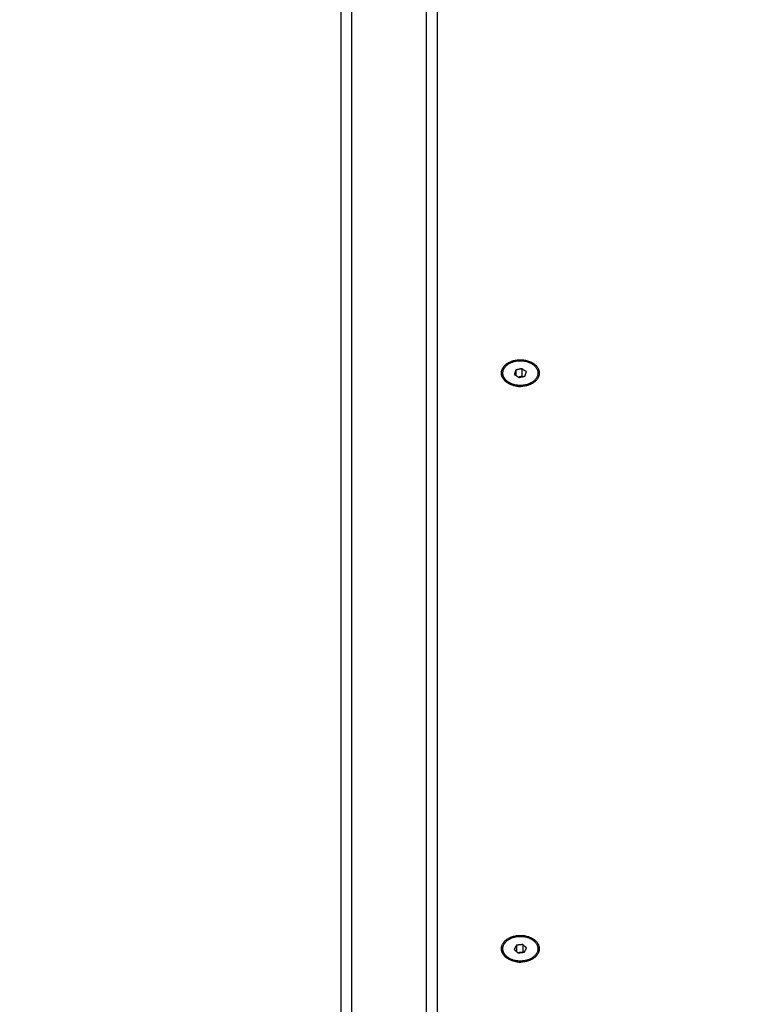
# Model space of a CAD drawing. Units: millimetres. Extents: x -0.2 to 13.3, y 0 to 16.3.
# Drawn here: x 2.5 to 2.9, y 6.1 to 6.6 of the extents above; entities that cross this region are included whole.
import ezdxf

# ---------------------------------------------------------------- set-up
doc = ezdxf.new("R2010")
doc.units = ezdxf.units.MM
doc.layers.add('DIASTASEIS', color=253, linetype='Continuous', lineweight=5)
doc.layers.add('Make2D$Visible$Curves', color=7, linetype='Continuous')
doc.layers.add('Make2D$Visible$Tangents', color=8, linetype='Continuous')
doc.styles.get("Standard").update_dxf_attribs({"font": 'ARIALN.TTF'})
doc.dimstyles.get("Standard").update_dxf_attribs({"dimtxt": 0.18, "dimasz": 0.15, "dimexe": 0.05, "dimexo": 0.0625, "dimgap": 0.09, "dimtad": 0, "dimtih": 1, "dimtoh": 1, "dimrnd": 0.05, "dimzin": 0, "dimdsep": 46, "dimtxsty": 'Standard', "dimblk": 'OBLIQUE', "dimcen": 0.09, "dimadec": 0, "dimazin": 0, "dimtfac": 1, "dimtofl": 0, "dimtmove": 0, "dimatfit": 3, "dimldrblk": 'OBLIQUE', "dimfxl": 1, "dimtolj": 1, "dimtzin": 0, "dimarcsym": 0})

# ---------------------------------------------------------------- blocks, each defined once
blk = doc.blocks.new('_Oblique')
at = {"color": 0, "linetype": 'ByBlock', "lineweight": -2}
blk.add_line((-0.5, -0.5), (0.5, 0.5), dxfattribs=at)
blk = doc.blocks.new('*D40')
at = {"layer": 'Defpoints', "color": 0}
for p in [(1.8341, 6.91864), (2.71397, 6.91864), (2.79922, 2.075)]:
    blk.add_point(p, dxfattribs=at)
at = {"layer": 'DIASTASEIS', "color": 0, "lineweight": -2}
for p, q in [((2.65147, 6.91864), (1.7841, 6.91864)), ((1.8341, 6.91864), (1.8341, 4.67872)), ((1.8341, 2.075), (1.8341, 4.31492)), ((2.73672, 2.075), (1.7841, 2.075))]:
    blk.add_line(p, q, dxfattribs=at)
at = {"layer": 'DIASTASEIS', "color": 0, "linetype": 'ByBlock', "lineweight": -2, "xscale": 0.15, "yscale": 0.15, "zscale": 0.15}
for p, rotation in [((1.8341, 6.91864), 90), ((1.8341, 2.075), 270)]:
    blk.add_blockref('_Oblique', p, dxfattribs=dict(at, rotation=rotation))
at = {"layer": 'DIASTASEIS', "color": 0, "insert": (1.8341, 4.49682), "char_height": 0.18, "attachment_point": 5}
blk.add_mtext('\\A1;4.85', dxfattribs=at)
blk = doc.blocks.new('*D41')
at = {"layer": 'Defpoints', "color": 0}
for p in [(6.38047, 7.56055), (6.38047, 6.01601), (2.49505, 4.67613)]:
    blk.add_point(p, dxfattribs=at)
at = {"layer": 'DIASTASEIS', "color": 0, "lineweight": -2}
for p, q in [((2.49505, 4.73863), (2.49505, 7.61055)), ((6.38047, 6.07851), (6.38047, 7.61055)), ((2.49505, 7.56055), (4.15628, 7.56055)), ((6.38047, 7.56055), (4.71924, 7.56055))]:
    blk.add_line(p, q, dxfattribs=at)
at = {"layer": 'DIASTASEIS', "color": 0, "linetype": 'ByBlock', "lineweight": -2, "xscale": 0.15, "yscale": 0.15, "zscale": 0.15, "rotation": 180}
blk.add_blockref('_Oblique', (2.49505, 7.56055), dxfattribs=at)
at = {"layer": 'DIASTASEIS', "color": 0, "linetype": 'ByBlock', "lineweight": -2, "xscale": 0.15, "yscale": 0.15, "zscale": 0.15}
blk.add_blockref('_Oblique', (6.38047, 7.56055), dxfattribs=at)
at = {"layer": 'DIASTASEIS', "color": 0, "insert": (4.43776, 7.56055), "char_height": 0.18, "attachment_point": 5}
blk.add_mtext('\\A1;3.90', dxfattribs=at)
blk = doc.blocks.new('*D42')
at = {"layer": 'Defpoints', "color": 0}
for p in [(7.88047, 8.96281), (0.99057, 5.36036), (7.88047, 5.36036)]:
    blk.add_point(p, dxfattribs=at)
at = {"layer": 'DIASTASEIS', "color": 0, "lineweight": -2}
for p, q in [((0.99057, 5.42286), (0.99057, 9.01281)), ((7.88047, 5.42286), (7.88047, 9.01281)), ((0.99057, 8.96281), (4.15361, 8.96281)), ((7.88047, 8.96281), (4.71743, 8.96281))]:
    blk.add_line(p, q, dxfattribs=at)
at = {"layer": 'DIASTASEIS', "color": 0, "linetype": 'ByBlock', "lineweight": -2, "xscale": 0.15, "yscale": 0.15, "zscale": 0.15, "rotation": 180}
blk.add_blockref('_Oblique', (0.99057, 8.96281), dxfattribs=at)
at = {"layer": 'DIASTASEIS', "color": 0, "linetype": 'ByBlock', "lineweight": -2, "xscale": 0.15, "yscale": 0.15, "zscale": 0.15}
blk.add_blockref('_Oblique', (7.88047, 8.96281), dxfattribs=at)
at = {"layer": 'DIASTASEIS', "color": 0, "insert": (4.43552, 8.96281), "char_height": 0.18, "attachment_point": 5}
blk.add_mtext('\\A1;6.90', dxfattribs=at)
blk = doc.blocks.new('*D43')
at = {"layer": 'Defpoints', "color": 0}
for p in [(3.17706, 8.43135), (0.075, 0.075), (3.09322, 0.075)]:
    blk.add_point(p, dxfattribs=at)
at = {"layer": 'DIASTASEIS', "color": 0, "lineweight": -2}
for p, q in [((3.11456, 8.43135), (0.025, 8.43135)), ((0.075, 8.43135), (0.075, 4.43508)), ((0.075, 0.075), (0.075, 4.07127)), ((3.03072, 0.075), (0.025, 0.075))]:
    blk.add_line(p, q, dxfattribs=at)
at = {"layer": 'DIASTASEIS', "color": 0, "linetype": 'ByBlock', "lineweight": -2, "xscale": 0.15, "yscale": 0.15, "zscale": 0.15}
for p, rotation in [((0.075, 8.43135), 90), ((0.075, 0.075), 270)]:
    blk.add_blockref('_Oblique', p, dxfattribs=dict(at, rotation=rotation))
at = {"layer": 'DIASTASEIS', "color": 0, "insert": (0.075, 4.25318), "char_height": 0.18, "attachment_point": 5}
blk.add_mtext('\\A1;8.35', dxfattribs=at)
blk = doc.blocks.new('S-025')
at = {"layer": 'Make2D$Visible$Curves', "lineweight": -3}
for points, weights, knots in [([(1751.40384, 5440.72219), (1751.40384, 5440.73084), (1751.40995, 5440.73084), (1751.41605, 5440.73084), (1751.41605, 5440.72219)], [1, 0.707106781187, 1, 0.707106781187, 1], [-27.174776, -27.174776, -27.174776, -13.587388, -13.587388, 0, 0, 0]), ([(1751.40995, 5440.71419), (1751.40625, 5440.71419), (1751.40477, 5440.71898), (1751.40329, 5440.72378), (1751.4058, 5440.72762)], [1, 0.836811645846, 1, 0.836811645846, 1], [6.59313, 6.59313, 6.59313, 15.862935, 15.862935, 25.132741, 25.132741, 25.132741]), ([(1751.4058, 5440.72762), (1751.40964, 5440.73349), (1751.41378, 5440.72806), (1751.41793, 5440.72262), (1751.41409, 5440.71675)], [1, 0.707106781187, 1, 0.707106781187, 1], [0, 0, 0, 12.566371, 12.566371, 25.132741, 25.132741, 25.132741]), ([(1751.66668, 5440.72219), (1751.66668, 5440.73084), (1751.67279, 5440.73084), (1751.67889, 5440.73084), (1751.67889, 5440.72219)], [1, 0.707106781187, 1, 0.707106781187, 1], [-27.174776, -27.174776, -27.174776, -13.587388, -13.587388, 0, 0, 0]), ([(1751.67279, 5440.71419), (1751.66878, 5440.71419), (1751.66745, 5440.71955), (1751.66613, 5440.72492), (1751.66928, 5440.72845)], [1, 0.815249207614, 1, 0.815249207614, 1], [5.368359, 5.368359, 5.368359, 15.25055, 15.25055, 25.132741, 25.132741, 25.132741]), ([(1751.66928, 5440.72845), (1751.6737, 5440.73343), (1751.67721, 5440.72716), (1751.68072, 5440.72089), (1751.6763, 5440.71592)], [1, 0.707106781187, 1, 0.707106781187, 1], [0, 0, 0, 12.566371, 12.566371, 25.132741, 25.132741, 25.132741]), ([(1751.41604, 5440.72152), (1751.41558, 5440.71322), (1751.40971, 5440.71354), (1751.40384, 5440.71386), (1751.40384, 5440.72219)], [1, 0.72054653714, 1, 0.72054653714, 1], [-26.510732, -26.510732, -26.510732, -13.255366, -13.255366, 0, 0, 0]), ([(1751.67888, 5440.72152), (1751.67843, 5440.71322), (1751.67255, 5440.71354), (1751.66668, 5440.71386), (1751.66668, 5440.72219)], [1, 0.72054653714, 1, 0.72054653714, 1], [-26.510732, -26.510732, -26.510732, -13.255366, -13.255366, 0, 0, 0])]:
    blk.add_rational_spline(points, weights, degree=2, knots=knots, dxfattribs=at)
for points, degree in [([(1751.40934, 5440.72494), (1751.40865, 5440.72388), (1751.40796, 5440.72282)], 2), ([(1751.40796, 5440.72282), (1751.40826, 5440.72145), (1751.40856, 5440.72007)], 2), ([(1751.40796, 5440.72282), (1751.40973, 5440.72282), (1751.4115, 5440.72282)], 2), ([(1751.41133, 5440.7243), (1751.41034, 5440.72462), (1751.40934, 5440.72494)], 2), ([(1751.41193, 5440.72155), (1751.41163, 5440.72293), (1751.41133, 5440.7243)], 2), ([(1751.41162, 5440.723), (1751.41156, 5440.72291), (1751.4115, 5440.72282)], 2), ([(1751.4115, 5440.72282), (1751.41166, 5440.7221), (1751.41182, 5440.72137)], 2), ([(1751.67249, 5440.72504), (1751.67169, 5440.72414), (1751.67089, 5440.72325)], 2), ([(1751.67089, 5440.72325), (1751.67104, 5440.72182), (1751.67119, 5440.72039)], 2), ([(1751.67089, 5440.72325), (1751.67266, 5440.72325), (1751.67443, 5440.72325)], 2), ([(1751.67438, 5440.72398), (1751.67344, 5440.72451), (1751.67249, 5440.72504)], 2), ([(1751.67468, 5440.72112), (1751.67453, 5440.72255), (1751.67438, 5440.72398)], 2), ([(1751.67446, 5440.72327), (1751.67445, 5440.72326), (1751.67443, 5440.72325)], 2), ([(1751.67443, 5440.72325), (1751.67455, 5440.72217), (1751.67466, 5440.7211)], 2), ([(1751.40384, 5440.72219), (1751.40407, 5440.72219), (1751.4043, 5440.72219)], 2), ([(1751.40856, 5440.72007), (1751.40976, 5440.72007), (1751.41097, 5440.72007)], 2), ([(1751.40856, 5440.72007), (1751.40956, 5440.71975), (1751.41055, 5440.71943)], 2), ([(1751.41055, 5440.71943), (1751.41124, 5440.72049), (1751.41193, 5440.72155)], 2), ([(1751.41605, 5440.72184), (1751.41605, 5440.72173), (1751.41604, 5440.72163), (1751.41604, 5440.72152)], 3), ([(1751.66668, 5440.72219), (1751.66691, 5440.72219), (1751.66714, 5440.72219)], 2), ([(1751.67119, 5440.72039), (1751.67261, 5440.72039), (1751.67403, 5440.72039)], 2), ([(1751.67119, 5440.72039), (1751.67214, 5440.71986), (1751.67309, 5440.71933)], 2), ([(1751.67309, 5440.71933), (1751.67389, 5440.72023), (1751.67468, 5440.72112)], 2), ([(1751.67889, 5440.72184), (1751.67889, 5440.72173), (1751.67888, 5440.72163), (1751.67888, 5440.72152)], 3), ([(1751.41023, 5440.71419), (1751.41009, 5440.71419), (1751.40995, 5440.71419)], 2), ([(1751.41437, 5440.71675), (1751.41423, 5440.71675), (1751.41409, 5440.71675)], 2), ([(1751.67307, 5440.71419), (1751.67293, 5440.71419), (1751.67279, 5440.71419)], 2), ([(1751.67658, 5440.71592), (1751.67644, 5440.71592), (1751.6763, 5440.71592)], 2), ([(1750.90093, 5440.68419), (1751.34861, 5440.68419), (1751.79629, 5440.68419)], 2), ([(1751.24214, 5440.64019), (1751.49505, 5440.64019), (1751.74796, 5440.64019)], 2)]:
    blk.add_open_spline(points, degree=degree, dxfattribs=at)
for points, weights in [([(1751.41513, 5440.719), (1751.41596, 5440.72017), (1751.41605, 5440.72184)], [0.860931174722, 0.869861129448, 1]), ([(1751.41605, 5440.72219), (1751.41605, 5440.72185), (1751.41604, 5440.72152)], [1, 0.999263422829, 1]), ([(1751.41605, 5440.72184), (1751.41606, 5440.72201), (1751.41606, 5440.72219)], [1, 0.999263422829, 1]), ([(1751.67797, 5440.719), (1751.6788, 5440.72017), (1751.67889, 5440.72184)], [0.860932224804, 0.869868777973, 1]), ([(1751.67889, 5440.72219), (1751.67889, 5440.72185), (1751.67888, 5440.72152)], [1, 0.999263422829, 1]), ([(1751.67889, 5440.72184), (1751.6789, 5440.72201), (1751.6789, 5440.72219)], [1, 0.999263422829, 1]), ([(1751.41409, 5440.71675), (1751.41241, 5440.71419), (1751.40995, 5440.71419)], [1, 0.916293497459, 1]), ([(1751.41023, 5440.71419), (1751.41016, 5440.71419), (1751.41009, 5440.71419)], [1, 0.996276499419, 0.992722918519]), ([(1751.41437, 5440.71675), (1751.4127, 5440.71419), (1751.41023, 5440.71419)], [1, 0.916293497459, 1]), ([(1751.6763, 5440.71592), (1751.67476, 5440.71419), (1751.67279, 5440.71419)], [1, 0.9442384122, 1]), ([(1751.67307, 5440.71419), (1751.673, 5440.71419), (1751.67293, 5440.71419)], [1, 0.996015714159, 0.992203276389]), ([(1751.67658, 5440.71592), (1751.67504, 5440.71419), (1751.67307, 5440.71419)], [1, 0.9442384122, 1])]:
    blk.add_rational_spline(points, weights, degree=2, dxfattribs=at)
at = {"layer": 'Make2D$Visible$Tangents', "lineweight": -3}
for points in [[(1750.89739, 5440.67919), (1751.34507, 5440.67919), (1751.79275, 5440.67919)], [(1751.79275, 5440.64519), (1751.34507, 5440.64519), (1750.89739, 5440.64519)]]:
    blk.add_open_spline(points, degree=2, dxfattribs=at)
blk = doc.blocks.new('S025')
at = {"rotation": 270}
blk.add_blockref('S-025', (-3669.46561, 7190.61996), dxfattribs=at)

msp = doc.modelspace()

# ---------------------------------------------------------------- block references
msp.add_blockref('S025', (-1768.48261, -5432.80977))

# ---------------------------------------------------------------- dimensions: what is measured, and where the dimension line sits
at = {"layer": 'DIASTASEIS'}
for base, p1, p2, picture, middle in [((7.88047, 8.96281), (0.99057, 5.36036), (7.88047, 5.36036), '*D42', (4.43552, 8.96281)), ((6.38047, 7.56055), (2.49505, 4.67613), (6.38047, 6.01601), '*D41', (4.43776, 7.56055))]:
    dim = msp.add_linear_dim(base=base, p1=p1, p2=p2, dimstyle='Standard', dxfattribs=at)
    dim.commit()
    dim.dimension.update_dxf_attribs({"geometry": picture, "text_midpoint": middle})
for base, p1, p2, picture, middle in [((0.075, 0.075), (3.17706, 8.43135), (3.09322, 0.075), '*D43', (0.075, 4.25318)), ((1.8341, 6.91864), (2.79922, 2.075), (2.71397, 6.91864), '*D40', (1.8341, 4.49682))]:
    dim = msp.add_linear_dim(base=base, p1=p1, p2=p2, angle=90, dimstyle='Standard', dxfattribs=at)
    dim.commit()
    dim.dimension.update_dxf_attribs({"geometry": picture, "text_midpoint": middle})

doc.saveas('drawing.dxf')
